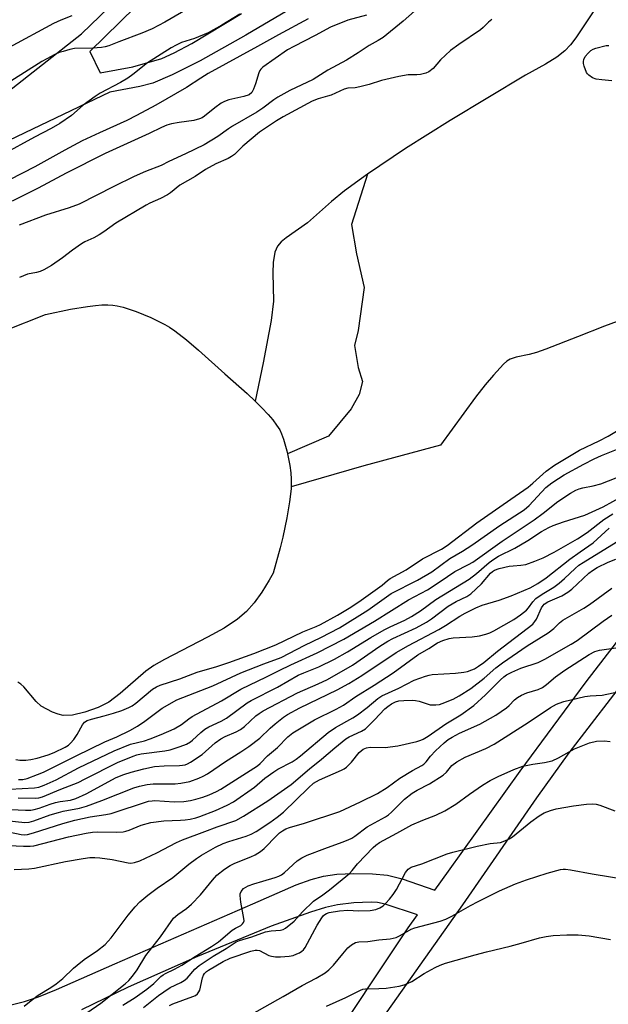
# Model space of a CAD drawing. Units: inches. Extents: x 1333761 to 1339761, y 517446 to 521446.
# Drawn here: x 1334283 to 1334458, y 517973 to 518267 of the extents above; entities that cross this region are included whole.
import ezdxf

# ---------------------------------------------------------------- set-up
doc = ezdxf.new("R2010")
doc.units = ezdxf.units.IN
doc.header["$MEASUREMENT"] = 0
for name, color, linetype in [('HYDRO-Single Line Stream', 4, 'Continuous'), ('HYDRO-Water Body', 4, 'Continuous'), ('TRANS-Non Street Sidewalk', 7, 'Continuous'), ('Undefined', 1, 'Continuous')]:
    doc.layers.add(name, color=color, linetype=linetype)

msp = doc.modelspace()

# ---------------------------------------------------------------- linework, layer by layer
at = {"layer": 'HYDRO-Single Line Stream'}
for points in [[(1334455.38, 518271.63), (1334448.69, 518261.49), (1334447.03, 518259.34), (1334445.41, 518257.62), (1334442.96, 518255.71), (1334439.6, 518253.55), (1334433.67, 518250.27), (1334411.23, 518236.81), (1334397.82, 518228.45), (1334386.52, 518220.74)], [(1334386.52, 518220.74), (1334384.72, 518219.52), (1334379.66, 518215.77), (1334375.82, 518212.66), (1334368.63, 518206.26), (1334362.28, 518201.82), (1334360.78, 518200.55), (1334359.68, 518199.31), (1334358.87, 518197.46), (1334358.39, 518194.43), (1334358.3, 518191.33), (1334358.51, 518182.88), (1334357.82, 518177.12), (1334355.47, 518164.44), (1334353.05, 518153.01)], [(1334386.52, 518220.74), (1334381.81, 518205.76), (1334383.23, 518196.97), (1334385.5, 518186.96), (1334383.76, 518174.08), (1334382.67, 518169.63), (1334383.78, 518163.07), (1334385.09, 518158.93), (1334384.01, 518154.99), (1334381.71, 518150.72), (1334374.88, 518142.56), (1334362.68, 518137.36)], [(1334462.83, 518177.52), (1334457.23, 518175.46), (1334449.17, 518172.24), (1334439.7, 518168.52), (1334436.89, 518167.56), (1334434.72, 518166.97), (1334430.82, 518166.18), (1334429.08, 518165.61), (1334428.12, 518164.99), (1334427.12, 518164.1), (1334424.11, 518160.77), (1334421.64, 518157.92), (1334418.75, 518154.25), (1334408.27, 518139.94), (1334385.45, 518133.74), (1334363.78, 518127.52)]]:
    msp.add_lwpolyline(points, dxfattribs=at)
at = {"layer": 'HYDRO-Water Body'}
msp.add_lwpolyline([(1334278.49, 518174.11), (1334290.53, 518178.93), (1334297.95, 518180.48), (1334303.03, 518181.33), (1334305.4, 518181.6), (1334307.35, 518181.74), (1334309.17, 518181.75), (1334310.61, 518181.66), (1334311.91, 518181.46), (1334313.67, 518181.04), (1334317.59, 518179.76), (1334321.91, 518178), (1334326.11, 518175.95), (1334327.55, 518175.09), (1334329.06, 518174.07), (1334332.55, 518171.35), (1334336.12, 518168.26), (1334343.97, 518161.17), (1334350.65, 518155.31), (1334353.05, 518153.01), (1334355.07, 518151.06), (1334356.92, 518149.09), (1334358.29, 518147.47), (1334359.45, 518145.92), (1334360.36, 518144.44), (1334360.91, 518143.3), (1334361.52, 518141.67), (1334362.5, 518138.2), (1334362.68, 518137.36), (1334363.36, 518133.86), (1334363.65, 518131.67), (1334363.82, 518129.73), (1334363.78, 518127.52), (1334363.77, 518126.91), (1334363.32, 518122.98), (1334362.49, 518118.24), (1334361.27, 518112.47), (1334360.47, 518109.29), (1334358.38, 518101.74), (1334357.23, 518099.62), (1334355, 518096.01), (1334352.74, 518092.84), (1334350.49, 518090.24), (1334347.81, 518087.94), (1334343.82, 518085.32), (1334338.88, 518082.59), (1334325.97, 518075.97), (1334322.81, 518074.12), (1334320.41, 518072.45), (1334312.79, 518065.79), (1334309.46, 518063.26), (1334306.21, 518061.61), (1334302.23, 518060.19), (1334298.59, 518059.37), (1334295.81, 518059.27), (1334294.34, 518059.6), (1334292.64, 518060.23), (1334289.29, 518062.03), (1334287.8, 518063.42), (1334284.08, 518067.78), (1334283.16, 518068.61), (1334282.25, 518069.16)], dxfattribs=at)
at = {"layer": 'TRANS-Non Street Sidewalk'}
for points in [[(1334257.43, 518228.25, 0), (1334301.23, 518262.6, 0), (1334320.28, 518281.08, 0)], [(1334326.4, 518279.62, 0), (1334303.76, 518257.39, 0), (1334306.87, 518251.01, 0), (1334316.55, 518252.83, 0), (1334325.18, 518255.27, 0), (1334328.86, 518256.94, 0), (1334334.16, 518259.8, 0), (1334348.99, 518268.73, 0)], [(1334365.93, 518271.54, 0), (1334350.23, 518262.2, 0), (1334336.69, 518254.61, 0), (1334328.33, 518250.44, 0), (1334322.54, 518247.94, 0), (1334318.64, 518246.9, 0), (1334309.68, 518245.21, 0), (1334274.97, 518228.65, 0)], [(1334663.4, 518234.47, 0), (1334643.06, 518217.81, 0), (1334627.63, 518203.61, 0), (1334624.26, 518200.87, 0), (1334620.12, 518197.8, 0), (1334602.51, 518185.58, 0), (1334592.61, 518178.22, 0), (1334592.4, 518178.07, 0), (1334590.55, 518176.9, 0), (1334540.35, 518141.83, 0), (1334520.7, 518127.84, 0), (1334508.14, 518118.48, 0), (1334502.31, 518113.74, 0), (1334496.02, 518108.32, 0), (1334490.28, 518103.11, 0), (1334486.06, 518098.96, 0), (1334482.89, 518095.42, 0), (1334478.94, 518090.56, 0), (1334465.54, 518072.8, 0), (1334446.57, 518048.08, 0), (1334436.96, 518034.64, 0), (1334414.82, 518002.7, 0), (1334388.18, 517965.06, 0)], [(1334276.29, 517971.88, 0), (1334284.28, 517973.93, 0), (1334288.49, 517975.33, 0), (1334293.81, 517977.43, 0), (1334311.22, 517985.12, 0), (1334352.31, 518003.06, 0), (1334365.28, 518008.69, 0), (1334369.75, 518010.3, 0), (1334373.41, 518011.32, 0), (1334377.36, 518011.87, 0), (1334382.37, 518012.1, 0), (1334388.02, 518012.02, 0), (1334392.5, 518011.64, 0), (1334396.91, 518010.53, 0), (1334406.65, 518007.08, 0), (1334410.72, 518012.79, 0), (1334432.06, 518042.65, 0), (1334451.73, 518069.27, 0), (1334467.85, 518090.2, 0)], [(1334372.94, 517957.23, 0), (1334398.64, 517995.88, 0), (1334401.4, 517999.74, 0), (1334391.85, 518002.92, 0), (1334389.49, 518003.4, 0), (1334387.59, 518003.58, 0), (1334382.49, 518003.37, 0), (1334377.62, 518002.78, 0), (1334374.05, 518001.94, 0), (1334369.59, 518000.6, 0), (1334357.8, 517996.36, 0), (1334335.83, 517987.3, 0), (1334315.23, 517978.17, 0), (1334301.3, 517971.42, 0)]]:
    msp.add_polyline3d(points, dxfattribs=at)
at = {"layer": 'Undefined'}
for points, elevation in [([(1334334.19, 518270.83), (1334326.15, 518266.13), (1334322.29, 518264.17), (1334319.3, 518262.87), (1334312.43, 518260.3), (1334309.38, 518259.07), (1334308.32, 518258.74), (1334307.2, 518258.57), (1334304.63, 518258.39), (1334299.23, 518258.22), (1334297.78, 518257.94), (1334295.76, 518257.42), (1334294.63, 518257.04), (1334293.28, 518256.43), (1334290.89, 518255.23), (1334289.41, 518254.38), (1334280.17, 518248.51)], 306), ([(1334403.94, 518272.36), (1334397.14, 518266.39), (1334391.22, 518261.55), (1334389.73, 518260.61), (1334386.99, 518259.16), (1334383.71, 518256.94), (1334380.31, 518254.79), (1334374.73, 518251.77), (1334370.38, 518249.05), (1334363.37, 518245.71), (1334359.85, 518243.79), (1334358.63, 518242.98), (1334355.36, 518240.51), (1334353.53, 518239.26), (1334346.26, 518235.11), (1334345.08, 518234.34), (1334341.93, 518232.05), (1334337.84, 518229.57), (1334332.28, 518226.82), (1334327.3, 518224.58), (1334325, 518223.32), (1334320.33, 518221.57), (1334316.93, 518220.09), (1334310.87, 518217.08), (1334300.6, 518211.8), (1334297.63, 518210.71), (1334290.49, 518208.55), (1334282.65, 518205.56)], 298), ([(1334368.85, 518267.16), (1334360, 518262.39), (1334353.74, 518258.85), (1334339.02, 518250.76), (1334336.86, 518249.44), (1334332.53, 518246.59), (1334323.44, 518241.34), (1334317.69, 518238.23), (1334314.78, 518236.75), (1334306.6, 518233.11), (1334301.49, 518230.67), (1334296.29, 518227.93), (1334287.32, 518222.93), (1334275.86, 518217.1)], 302), ([(1334348.44, 518268.53), (1334343.15, 518265.26), (1334339, 518262.95), (1334334.95, 518261.25), (1334331.11, 518260.02), (1334329.51, 518259.27), (1334327.96, 518258.43), (1334320.96, 518253.97), (1334316.58, 518250.46), (1334315.08, 518249.42), (1334312.86, 518248.11), (1334306.8, 518244.9), (1334305.3, 518243.95), (1334301.72, 518241.38), (1334298.28, 518238.3), (1334294.78, 518235.9), (1334292.26, 518234.42), (1334287.3, 518231.85), (1334277.81, 518226.66)], 304), ([(1334298.39, 518268.03), (1334295.14, 518266.76), (1334292.9, 518265.73), (1334279.68, 518258.53)], 308), ([(1334386.26, 518268.19), (1334380.7, 518266.72), (1334375.47, 518264.59), (1334370.95, 518262.12), (1334364.59, 518258.89), (1334362.7, 518257.83), (1334355.36, 518252.71), (1334354.71, 518252.12), (1334354.43, 518251.7), (1334354.11, 518250.97), (1334353.18, 518247.69), (1334352.59, 518246.09), (1334352.05, 518245.14), (1334351.24, 518244.48), (1334349.63, 518243.91), (1334345.24, 518242.97), (1334343.87, 518242.5), (1334342.9, 518241.91), (1334341.03, 518240.58), (1334337.93, 518238.04), (1334337.21, 518237.6), (1334336.42, 518237.26), (1334334.75, 518236.8), (1334330.37, 518236.21), (1334328.1, 518235.77), (1334326.71, 518235.37), (1334325.09, 518234.71), (1334321.43, 518232.92), (1334308.33, 518226.93), (1334296.73, 518221.04), (1334288.4, 518216.63), (1334280.58, 518212.72)], 300), ([(1334423.6, 518266.96), (1334422.56, 518266.13), (1334421.06, 518264.55), (1334420.2, 518263.84), (1334413.77, 518259.51), (1334411.27, 518257.67), (1334408.29, 518254.88), (1334406.08, 518252.32), (1334404.85, 518251.32), (1334403.89, 518250.88), (1334402.29, 518250.51), (1334401.2, 518250.42), (1334398.7, 518250.4), (1334395.88, 518249.95), (1334390.75, 518248.75), (1334387.02, 518247.51), (1334384.27, 518246.78), (1334382.88, 518246.52), (1334380.71, 518246.41), (1334379.61, 518246.16), (1334375.73, 518244.38), (1334374.64, 518244.01), (1334371.84, 518243.27), (1334370.06, 518242.58), (1334361.43, 518237.89), (1334359.43, 518236.66), (1334354.37, 518233.26), (1334349.41, 518229.09), (1334346.86, 518226.67), (1334346.01, 518226.01), (1334345.02, 518225.49), (1334341.29, 518223.85), (1334338.22, 518222.17), (1334335.13, 518220.11), (1334330.59, 518217.52), (1334327.78, 518215.21), (1334326.89, 518214.57), (1334324.83, 518213.49), (1334321.65, 518212.08), (1334320.53, 518211.49), (1334311.52, 518206.13), (1334307.97, 518203.58), (1334306.5, 518202.64), (1334304.97, 518201.77), (1334302.3, 518200.54), (1334301.29, 518199.99), (1334298.6, 518198.14), (1334295.57, 518195.76), (1334292.28, 518193.55), (1334290.02, 518192.25), (1334288.98, 518191.76), (1334287.9, 518191.45), (1334285.21, 518190.95), (1334282.83, 518189.94)], 296), ([(1334459.35, 518248.65), (1334456.4, 518248.91), (1334454.66, 518249.15), (1334453.61, 518249.53), (1334452.5, 518250.3), (1334452.14, 518250.68), (1334451.85, 518251.15), (1334451.15, 518253.02), (1334450.96, 518253.84), (1334450.93, 518254.38), (1334451.04, 518255.03), (1334451.46, 518255.85), (1334452.32, 518256.9), (1334453.12, 518257.63), (1334453.84, 518258.04), (1334454.64, 518258.34), (1334457.67, 518259.16), (1334458.48, 518259.21)], 296), ([(1334281.73, 518046.08), (1334282.86, 518045.9), (1334284.66, 518045.95), (1334286.13, 518046.1), (1334288.08, 518046.51), (1334291.31, 518047.54), (1334293.15, 518048.23), (1334296.43, 518049.82), (1334297.38, 518050.43), (1334298.03, 518050.99), (1334298.99, 518052.1), (1334300.02, 518053.52), (1334301.55, 518056.48), (1334302.21, 518057.21), (1334303.01, 518057.74), (1334304.25, 518058.19), (1334308.03, 518059.11), (1334310.81, 518059.94), (1334313.28, 518060.75), (1334315.39, 518061.61), (1334316.33, 518062.12), (1334317.45, 518062.91), (1334322.46, 518067.06), (1334323.67, 518067.82), (1334324.7, 518068.3), (1334330.56, 518070.19), (1334335.77, 518072.15), (1334341.65, 518073.83), (1334345.23, 518075.02), (1334352.64, 518077.72), (1334359.24, 518080.28), (1334367.24, 518084.24), (1334371.28, 518085.81), (1334372.49, 518086.36), (1334377.59, 518089.17), (1334381.09, 518091.25), (1334383.98, 518093.12), (1334389.55, 518097.11), (1334390.94, 518098.17), (1334392.48, 518099.53), (1334393.29, 518100.14), (1334398.08, 518102.74), (1334402.9, 518106.03), (1334408.6, 518108.89), (1334410.33, 518109.92), (1334419.16, 518116.76), (1334429.31, 518123.76), (1334434.47, 518127.42), (1334435.83, 518128.54), (1334439.83, 518132.1), (1334442.28, 518133.95), (1334449.77, 518138.38), (1334455.58, 518141.21), (1334458.29, 518142.61), (1334461.77, 518144.69)], 296), ([(1334282.51, 518040.12), (1334283.79, 518040.18), (1334285.08, 518040.47), (1334288.15, 518041.59), (1334289.95, 518042.35), (1334299.65, 518047.22), (1334308.26, 518051.34), (1334311.79, 518052.84), (1334315.69, 518054.72), (1334317.98, 518056.06), (1334320.16, 518057.52), (1334325.34, 518061.38), (1334329.67, 518063.87), (1334340.4, 518068.09), (1334348.79, 518071.92), (1334355.59, 518074.63), (1334360.77, 518076.58), (1334367.87, 518080.25), (1334372.6, 518082.51), (1334378.17, 518085.44), (1334386.64, 518090.7), (1334393.57, 518095.64), (1334401.41, 518099.63), (1334405.76, 518102.08), (1334411.11, 518106.09), (1334414.85, 518108.32), (1334417.6, 518110.09), (1334426.02, 518115.93), (1334433.25, 518120.63), (1334434.71, 518121.94), (1334439.74, 518127.28), (1334441.45, 518128.71), (1334443.44, 518130), (1334445.2, 518131.03), (1334451.05, 518134.27), (1334454.11, 518135.85), (1334456.34, 518136.86), (1334461.74, 518138.98)], 298), ([(1334276.15, 518037.02), (1334287.27, 518037.65), (1334288.58, 518037.86), (1334290.13, 518038.4), (1334293.68, 518040.05), (1334300.42, 518043.61), (1334311.04, 518048.68), (1334315.85, 518050.66), (1334320.09, 518051.72), (1334321.71, 518052.25), (1334325.04, 518053.56), (1334328.87, 518055.22), (1334331.11, 518056.57), (1334333.25, 518058.21), (1334334.31, 518058.92), (1334342.99, 518063.63), (1334348.74, 518067.07), (1334356.44, 518070.75), (1334360.17, 518072.7), (1334363.65, 518074.4), (1334371.57, 518077.93), (1334379.51, 518082.01), (1334388.63, 518087.42), (1334398.79, 518093.75), (1334404.42, 518096.73), (1334408.19, 518099.18), (1334412.54, 518102.21), (1334416.67, 518104.31), (1334417.89, 518105.01), (1334426.7, 518111.21), (1334436.25, 518117.64), (1334438.93, 518119.61), (1334443.31, 518123.09), (1334447.06, 518125.56), (1334448.6, 518126.47), (1334449.64, 518126.89), (1334450.72, 518127.21), (1334453.85, 518127.76), (1334456.08, 518128.36), (1334460.66, 518130.19)], 300), ([(1334282.41, 518034.67), (1334287.69, 518034.56), (1334288.55, 518034.65), (1334289.65, 518034.95), (1334295.09, 518037.3), (1334300.26, 518039.28), (1334302.38, 518040.3), (1334312.05, 518045.25), (1334316.64, 518047.14), (1334317.77, 518047.52), (1334319.06, 518047.79), (1334326.11, 518048.74), (1334327.67, 518049.02), (1334330.73, 518049.94), (1334332.54, 518050.73), (1334333.73, 518051.42), (1334334.39, 518051.91), (1334336.8, 518054.18), (1334338.04, 518055.15), (1334339.28, 518055.84), (1334342.88, 518057.59), (1334344.49, 518058.48), (1334350.71, 518063.01), (1334351.88, 518063.76), (1334359.75, 518067.67), (1334365.9, 518071.23), (1334367.53, 518071.97), (1334371.98, 518073.72), (1334376.66, 518076.01), (1334380.6, 518078.24), (1334387.53, 518082.52), (1334391.49, 518084.78), (1334393.27, 518085.7), (1334397.71, 518087.72), (1334399.63, 518088.76), (1334402.29, 518090.47), (1334406.93, 518093.85), (1334416.87, 518099.96), (1334419.05, 518101.65), (1334422.84, 518104.93), (1334424.17, 518105.9), (1334425.61, 518106.74), (1334430.48, 518109.18), (1334434.3, 518111.47), (1334438.39, 518114.12), (1334440.59, 518115.33), (1334441.9, 518115.91), (1334444.93, 518117.01), (1334451.3, 518119.05), (1334456.79, 518121.49), (1334462.55, 518124.65)], 302), ([(1334278.05, 518031.33), (1334284.56, 518030.98), (1334286.13, 518031.02), (1334287.14, 518031.15), (1334288.7, 518031.57), (1334291.93, 518032.76), (1334293.54, 518033.24), (1334294.92, 518033.53), (1334298.03, 518033.98), (1334299.59, 518034.43), (1334302.62, 518035.83), (1334311.63, 518040.69), (1334313.91, 518041.66), (1334316.03, 518042.35), (1334319.9, 518043.37), (1334323, 518043.97), (1334325.89, 518044.19), (1334330.53, 518044.29), (1334331.35, 518044.37), (1334332.13, 518044.55), (1334332.88, 518044.85), (1334333.79, 518045.35), (1334337.2, 518047.59), (1334341.13, 518051.06), (1334342.77, 518052.26), (1334344.07, 518052.94), (1334347.39, 518054.32), (1334348.7, 518055.06), (1334349.82, 518055.99), (1334353.29, 518059.12), (1334354.27, 518059.86), (1334355.45, 518060.6), (1334365.62, 518066.02), (1334371.81, 518068.65), (1334374.6, 518070.02), (1334382.05, 518074.3), (1334390.21, 518079.9), (1334392.58, 518081.42), (1334394.12, 518082.21), (1334401.04, 518085.36), (1334404.16, 518087.06), (1334405.59, 518088.06), (1334410.54, 518091.84), (1334412.94, 518093.22), (1334416.14, 518094.73), (1334417.35, 518095.54), (1334420.49, 518098.48), (1334423.22, 518101.72), (1334423.79, 518102.2), (1334424.42, 518102.6), (1334425.75, 518103.06), (1334428.82, 518103.77), (1334429.96, 518103.93), (1334432.27, 518104.07), (1334433.71, 518104.32), (1334436.47, 518105.29), (1334438.88, 518106.31), (1334442.21, 518107.94), (1334449.15, 518111.97), (1334451.98, 518113.88), (1334456.98, 518117.71), (1334459.7, 518119.45)], 304), ([(1334277.91, 518028), (1334284.4, 518027.34), (1334285.7, 518027.41), (1334287.07, 518027.79), (1334291.96, 518029.56), (1334294.38, 518030.34), (1334295.81, 518030.69), (1334300.67, 518031.63), (1334302.73, 518032.17), (1334307.38, 518033.87), (1334316.83, 518037.61), (1334318.56, 518038.18), (1334320.88, 518038.66), (1334322.63, 518038.88), (1334329.19, 518038.89), (1334330.93, 518039.03), (1334333.54, 518039.5), (1334336.25, 518040.5), (1334337.56, 518041.1), (1334338.79, 518041.83), (1334344.2, 518045.56), (1334348.78, 518048.38), (1334351.17, 518049.98), (1334354.4, 518052.44), (1334357.5, 518055.46), (1334359.02, 518056.78), (1334361.48, 518058.78), (1334362.66, 518059.57), (1334366.34, 518061.56), (1334377.48, 518066.93), (1334381, 518068.81), (1334384.85, 518071.14), (1334395.11, 518078.06), (1334398.74, 518080.12), (1334407.81, 518084.87), (1334409.79, 518086.06), (1334414.1, 518088.89), (1334415.63, 518089.76), (1334418.81, 518091.35), (1334420.7, 518092.2), (1334425.74, 518093.66), (1334429.32, 518094.91), (1334435.06, 518097.37), (1334437.31, 518098.6), (1334439.76, 518100.34), (1334446.82, 518105.93), (1334449.89, 518108.12), (1334453.8, 518110.75), (1334458.54, 518115.16)], 306), ([(1334279.98, 518024.4), (1334283.31, 518023.69), (1334284.18, 518023.62), (1334285.14, 518023.69), (1334287.01, 518024.21), (1334295.73, 518027.05), (1334299.26, 518028.02), (1334303.81, 518028.96), (1334308.55, 518029.69), (1334310.14, 518030.03), (1334321.23, 518033.67), (1334322.3, 518033.82), (1334323.15, 518033.83), (1334328.94, 518033.45), (1334331.8, 518033.6), (1334333.72, 518033.89), (1334335.34, 518034.23), (1334337.46, 518034.91), (1334339.32, 518035.61), (1334341.47, 518036.57), (1334342.8, 518037.27), (1334353.7, 518044.22), (1334354.57, 518044.96), (1334356.73, 518047.19), (1334359.7, 518049.66), (1334362.8, 518052.88), (1334364.29, 518054.06), (1334370.77, 518057.9), (1334377.22, 518061.17), (1334379.41, 518062.36), (1334383.02, 518064.87), (1334388.52, 518068.24), (1334394.21, 518071.96), (1334401.55, 518077.31), (1334404.82, 518079.22), (1334407.44, 518080.9), (1334408.98, 518081.64), (1334410.91, 518082.26), (1334412.08, 518082.4), (1334417.72, 518082.69), (1334419.94, 518083.02), (1334421.77, 518083.47), (1334423.01, 518083.92), (1334424.23, 518084.51), (1334430.16, 518087.87), (1334432.18, 518089.26), (1334433.93, 518090.68), (1334434.56, 518091.39), (1334435.79, 518093.17), (1334436.72, 518094.13), (1334438.57, 518095.44), (1334442.08, 518097.57), (1334443.63, 518098.7), (1334445.31, 518100.12), (1334448.46, 518103.11), (1334449.58, 518104.05), (1334450.81, 518104.89), (1334460.65, 518110.91)], 308), ([(1334279.59, 518020.43), (1334283.96, 518020.24), (1334286, 518020.2), (1334287.05, 518020.3), (1334297.42, 518023.03), (1334302.63, 518024.14), (1334304.58, 518024.43), (1334306.19, 518024.55), (1334311.7, 518024.45), (1334313.71, 518024.52), (1334314.51, 518024.68), (1334315.53, 518025.02), (1334319.07, 518026.54), (1334321.94, 518027.3), (1334325.85, 518027.84), (1334330.76, 518027.99), (1334332.2, 518028.11), (1334333.63, 518028.34), (1334335.33, 518028.72), (1334336.56, 518029.1), (1334341.19, 518030.91), (1334344.71, 518032.46), (1334346.54, 518033.5), (1334352.84, 518037.85), (1334355.95, 518040.5), (1334358.57, 518042.44), (1334359.84, 518043.21), (1334364.06, 518045.46), (1334365.28, 518046.23), (1334366.61, 518047.24), (1334374.84, 518054.16), (1334377.04, 518055.65), (1334382.12, 518058.51), (1334383.56, 518059.44), (1334386.43, 518061.59), (1334389.62, 518064.3), (1334390.83, 518065.08), (1334395.91, 518067.39), (1334400.47, 518069.83), (1334403.82, 518070.99), (1334404.96, 518071.3), (1334405.83, 518071.44), (1334412.81, 518071.82), (1334415.25, 518072.12), (1334416.32, 518072.37), (1334417.64, 518072.82), (1334418.41, 518073.18), (1334419.65, 518073.91), (1334421.21, 518075.07), (1334425.26, 518078.48), (1334435.78, 518086.54), (1334436.45, 518087.3), (1334436.88, 518087.96), (1334438.44, 518091.4), (1334438.89, 518092.11), (1334439.22, 518092.45), (1334440.28, 518093.12), (1334444.43, 518094.97), (1334446.31, 518096.03), (1334447.43, 518096.96), (1334452.51, 518101.69), (1334453.63, 518102.54), (1334455.05, 518103.44), (1334458.24, 518105.03), (1334460.53, 518105.91)], 310), ([(1334281.18, 518013.33), (1334285.59, 518013.52), (1334287.29, 518013.69), (1334296.5, 518015.65), (1334301.76, 518016.6), (1334303.76, 518016.86), (1334305.24, 518016.9), (1334306.7, 518016.81), (1334310.37, 518016.24), (1334315.15, 518015.27), (1334315.99, 518015.2), (1334317.06, 518015.33), (1334318.62, 518015.84), (1334323.72, 518018.21), (1334329.56, 518021.33), (1334331.34, 518022.18), (1334338.03, 518024.58), (1334341.72, 518026), (1334347.24, 518027.93), (1334349.53, 518029.19), (1334356.82, 518033.79), (1334363.82, 518038.66), (1334369.25, 518043.29), (1334372.85, 518046.18), (1334376.75, 518049.54), (1334380.09, 518052.26), (1334381.08, 518052.91), (1334384.73, 518054.54), (1334385.93, 518055.29), (1334388.65, 518057.96), (1334391.68, 518061.2), (1334392.55, 518061.94), (1334393.67, 518062.68), (1334394.89, 518063.29), (1334395.92, 518063.6), (1334397.35, 518063.75), (1334399.96, 518063.82), (1334400.82, 518063.75), (1334401.96, 518063.54), (1334405.25, 518062.47), (1334406.06, 518062.38), (1334406.88, 518062.41), (1334407.96, 518062.56), (1334408.79, 518062.77), (1334412.06, 518064.09), (1334413.86, 518065.12), (1334417.37, 518067.32), (1334421.32, 518070.41), (1334424.82, 518073.44), (1334426.76, 518074.97), (1334434.12, 518079.98), (1334440.41, 518083.9), (1334442.05, 518085.17), (1334443.78, 518086.89), (1334444.76, 518087.67), (1334451.07, 518091.27), (1334452.75, 518092.35), (1334459.34, 518097.21)], 312), ([(1334284.2, 517972.46), (1334286.22, 517974.2), (1334288.34, 517975.81), (1334292.08, 517978.03), (1334293.7, 517979.16), (1334295.67, 517980.75), (1334298.87, 517983.81), (1334299.99, 517984.78), (1334302.1, 517986.39), (1334306.07, 517989.09), (1334308.29, 517990.9), (1334310.11, 517992.88), (1334315.19, 517999.68), (1334317.25, 518002.17), (1334318.67, 518003.63), (1334321.09, 518005.67), (1334323.81, 518007.69), (1334328.53, 518010.93), (1334333.31, 518014.92), (1334335.59, 518016.61), (1334337.06, 518017.56), (1334341.18, 518019.95), (1334343.49, 518021.08), (1334345.16, 518021.66), (1334350.38, 518023.21), (1334351.88, 518023.8), (1334353.32, 518024.59), (1334357.39, 518027.28), (1334359.65, 518028.87), (1334361.5, 518030.42), (1334368.94, 518037.69), (1334370.48, 518039.01), (1334372.26, 518040.02), (1334378.77, 518042.91), (1334379.56, 518043.3), (1334380.29, 518043.79), (1334381.76, 518045.27), (1334384.1, 518048.18), (1334384.62, 518048.71), (1334385.22, 518049.16), (1334386.24, 518049.57), (1334387.37, 518049.78), (1334391.79, 518049.73), (1334395.61, 518050.22), (1334401.29, 518051.5), (1334402.39, 518051.83), (1334403.16, 518052.17), (1334404.59, 518053.03), (1334409.93, 518056.71), (1334414.34, 518059.46), (1334418.24, 518062.26), (1334421.71, 518065.37), (1334426.15, 518069.92), (1334427.16, 518070.78), (1334428.02, 518071.36), (1334429.55, 518072.16), (1334432.26, 518073.36), (1334437.41, 518075.1), (1334439.42, 518076.04), (1334447.3, 518080.53), (1334449, 518081.58), (1334456.78, 518087.41), (1334459.37, 518089.18)], 314), ([(1334302.85, 517970.48), (1334307, 517973.39), (1334314.33, 517979.2), (1334315.41, 517980.18), (1334316.5, 517981.49), (1334317.86, 517983.32), (1334320.5, 517987.61), (1334324.78, 517993.23), (1334328.73, 517998.72), (1334329.95, 517999.89), (1334332.62, 518001.68), (1334334.11, 518002.96), (1334336.73, 518005.76), (1334340.33, 518010.14), (1334341.66, 518011.56), (1334343.91, 518013.36), (1334345.57, 518014.5), (1334347, 518015.17), (1334351.78, 518017.02), (1334353.08, 518017.69), (1334354.59, 518018.63), (1334355.69, 518019.55), (1334359.47, 518023.44), (1334360.32, 518024.19), (1334361.24, 518024.84), (1334362.22, 518025.41), (1334363.26, 518025.84), (1334367.71, 518027.14), (1334378.26, 518030.6), (1334384.48, 518033.46), (1334389.53, 518035.99), (1334392.39, 518037.75), (1334396.17, 518040.49), (1334399.99, 518042.8), (1334402.69, 518044.3), (1334403.36, 518044.76), (1334404.03, 518045.41), (1334405.36, 518047.09), (1334406.84, 518048.68), (1334409.35, 518051.13), (1334410.58, 518052.11), (1334411.76, 518052.81), (1334414.01, 518053.96), (1334419.99, 518056.67), (1334424.77, 518059.33), (1334427.94, 518061.48), (1334428.76, 518062.2), (1334430.41, 518063.96), (1334431.3, 518064.61), (1334432.49, 518065.33), (1334434.03, 518066.01), (1334437.39, 518066.95), (1334438.7, 518067.56), (1334439.89, 518068.44), (1334442.62, 518070.76), (1334445.36, 518072.76), (1334452.67, 518077.39), (1334454.35, 518078.3), (1334455.66, 518078.76), (1334460.62, 518079.45)], 316), ([(1334313.61, 517972.78), (1334317.29, 517975.07), (1334320.78, 517977.55), (1334322.81, 517979.24), (1334324.92, 517981.31), (1334325.58, 517981.86), (1334326.28, 517982.3), (1334328.99, 517983.54), (1334331.22, 517984.74), (1334335.12, 517987.33), (1334340.06, 517990.3), (1334342.16, 517991.68), (1334346.23, 517995.14), (1334347.19, 517995.81), (1334348.73, 517996.6), (1334349.29, 517997.09), (1334349.57, 517997.48), (1334349.72, 517997.93), (1334349.71, 517998.71), (1334348.76, 518003.52), (1334348.54, 518005.53), (1334348.61, 518006.06), (1334348.92, 518006.75), (1334349.58, 518007.57), (1334350.22, 518008.05), (1334350.99, 518008.4), (1334352.62, 518008.97), (1334355.36, 518009.84), (1334359.01, 518010.88), (1334360.1, 518011.28), (1334360.9, 518011.74), (1334361.78, 518012.43), (1334365.54, 518015.87), (1334366.99, 518016.81), (1334368.59, 518017.52), (1334373.78, 518019.53), (1334379, 518021.4), (1334380.82, 518022.16), (1334381.83, 518022.66), (1334382.76, 518023.26), (1334386.46, 518025.98), (1334391.88, 518029.04), (1334392.78, 518029.62), (1334393.65, 518030.38), (1334397.57, 518034.24), (1334399.86, 518036.02), (1334401.35, 518036.93), (1334405.06, 518038.87), (1334409.06, 518041.39), (1334410.12, 518042.31), (1334411.71, 518044.31), (1334413.14, 518045.46), (1334415.67, 518046.81), (1334421.81, 518049.44), (1334424.26, 518050.73), (1334434.43, 518057.14), (1334441.11, 518061.58), (1334442.9, 518062.64), (1334443.7, 518062.96), (1334445.07, 518063.37), (1334449.24, 518064.45), (1334451.29, 518064.89), (1334452.88, 518065.09), (1334456.52, 518065.33), (1334461.69, 518066.37)], 318), ([(1334319.78, 517972.13), (1334324.18, 517975.64), (1334325.83, 517976.82), (1334327.75, 517978.06), (1334330.93, 517979.57), (1334331.92, 517980.13), (1334332.73, 517980.85), (1334335.05, 517983.51), (1334336.31, 517984.61), (1334340.52, 517987.45), (1334344.43, 517989.71), (1334347.37, 517991.67), (1334348.36, 517992.11), (1334352.09, 517993.21), (1334356.17, 517994.69), (1334357.79, 517994.98), (1334360.63, 517995.2), (1334361.35, 517995.39), (1334362.11, 517995.81), (1334364.64, 517997.87), (1334367.16, 518000.64), (1334370.46, 518003.79), (1334373.18, 518005.7), (1334375.22, 518007.26), (1334381.15, 518012.11), (1334381.95, 518012.95), (1334383.58, 518014.97), (1334388.18, 518019.8), (1334389.02, 518020.59), (1334390.1, 518021.36), (1334395.28, 518024.11), (1334399.79, 518026.65), (1334403.06, 518028.05), (1334406.93, 518029.5), (1334409.61, 518030.82), (1334412.92, 518032.78), (1334416.91, 518035.78), (1334420.8, 518038.49), (1334423.14, 518039.88), (1334425.47, 518041.03), (1334430.18, 518043.1), (1334432.8, 518044.12), (1334435.83, 518044.76), (1334439.33, 518045.18), (1334441.6, 518045.74), (1334443.48, 518046.63), (1334448.28, 518049.3), (1334452.75, 518051.11), (1334454.76, 518051.59), (1334457.22, 518051.71), (1334458.92, 518051.48)], 320), ([(1334327.54, 517972.73), (1334328.49, 517973.24), (1334334.47, 517975.37), (1334335.23, 517975.73), (1334335.85, 517976.2), (1334336.3, 517976.79), (1334336.52, 517977.29), (1334337.33, 517980.96), (1334337.61, 517981.76), (1334337.95, 517982.29), (1334338.49, 517982.8), (1334339.13, 517983.25), (1334343.49, 517985.87), (1334345.63, 517986.82), (1334351.74, 517988.89), (1334353.08, 517989.24), (1334353.61, 517989.26), (1334354.37, 517989.12), (1334357.11, 517987.65), (1334357.94, 517987.41), (1334359.08, 517987.24), (1334360.55, 517987.21), (1334363.21, 517987.44), (1334364.37, 517987.67), (1334365.47, 517988.08), (1334366.27, 517988.45), (1334367, 517988.91), (1334367.42, 517989.3), (1334367.97, 517989.97), (1334371.53, 517996.7), (1334372.9, 517998.89), (1334373.43, 517999.54), (1334373.84, 517999.89), (1334374.3, 518000.16), (1334375.09, 518000.43), (1334378.21, 518000.96), (1334380.68, 518001.16), (1334383.82, 518000.93), (1334387.32, 518001.08), (1334389.02, 518001.33), (1334390.25, 518001.82), (1334391.18, 518002.48), (1334391.96, 518003.22), (1334393.06, 518004.41), (1334394.19, 518005.8), (1334395.18, 518007.27), (1334397.84, 518012.42), (1334398.69, 518013.39), (1334399.53, 518013.96), (1334402.72, 518015.02), (1334410.28, 518017.91), (1334411.95, 518018.47), (1334419.2, 518020.27), (1334423.12, 518021.01), (1334426.17, 518021.37), (1334427.51, 518021.8), (1334428.81, 518022.4), (1334429.77, 518023), (1334435.24, 518027.5), (1334437.67, 518029.31), (1334439.16, 518030.15), (1334441.05, 518030.9), (1334442.74, 518031.36), (1334447.94, 518032.27), (1334451.78, 518032.79), (1334453.54, 518032.87), (1334454.67, 518032.77), (1334455.8, 518032.51), (1334460.29, 518030.83)], 322), ([(1334352.1, 517970.08), (1334361.43, 517975.34), (1334367.02, 517978.64), (1334371.23, 517980.83), (1334373.88, 517982.46), (1334374.99, 517983.33), (1334376.39, 517984.77), (1334379.16, 517988.15), (1334380.7, 517989.9), (1334381.78, 517990.8), (1334382.96, 517991.48), (1334383.99, 517991.74), (1334386.64, 517991.78), (1334389.89, 517992.28), (1334393.29, 517992.59), (1334395.05, 517992.97), (1334396.32, 517993.56), (1334399.6, 517995.44), (1334400.68, 517995.92), (1334408.18, 517997.85), (1334409.87, 517998.42), (1334411.69, 517999.37), (1334417.27, 518002.56), (1334419.51, 518003.75), (1334425.87, 518006.88), (1334430.67, 518008.96), (1334433.95, 518010.24), (1334440.11, 518012.2), (1334444.03, 518013.24), (1334444.88, 518013.37), (1334445.59, 518013.38), (1334447.05, 518013.17), (1334453.47, 518011.99), (1334463.86, 518010.32)], 324), ([(1334374.29, 517972.52), (1334380.03, 517975.11), (1334384.4, 517977.31), (1334385.15, 517977.56), (1334385.95, 517977.7), (1334389.89, 517977.77), (1334392.12, 517977.92), (1334395.94, 517978.51), (1334397.5, 517978.89), (1334398.49, 517979.25), (1334399.73, 517979.86), (1334403.47, 517982.23), (1334406.68, 517984.06), (1334408.22, 517984.78), (1334409.83, 517985.37), (1334418.62, 517987.86), (1334421.98, 517988.73), (1334429.06, 517990.38), (1334432.36, 517991.26), (1334437.81, 517992.87), (1334439.83, 517993.32), (1334441.86, 517993.61), (1334445.92, 517993.8), (1334449.33, 517993.74), (1334452.59, 517993.47), (1334459.02, 517992.37)], 326)]:
    msp.add_lwpolyline(points, dxfattribs=dict(at, elevation=elevation))

doc.saveas('drawing.dxf')
